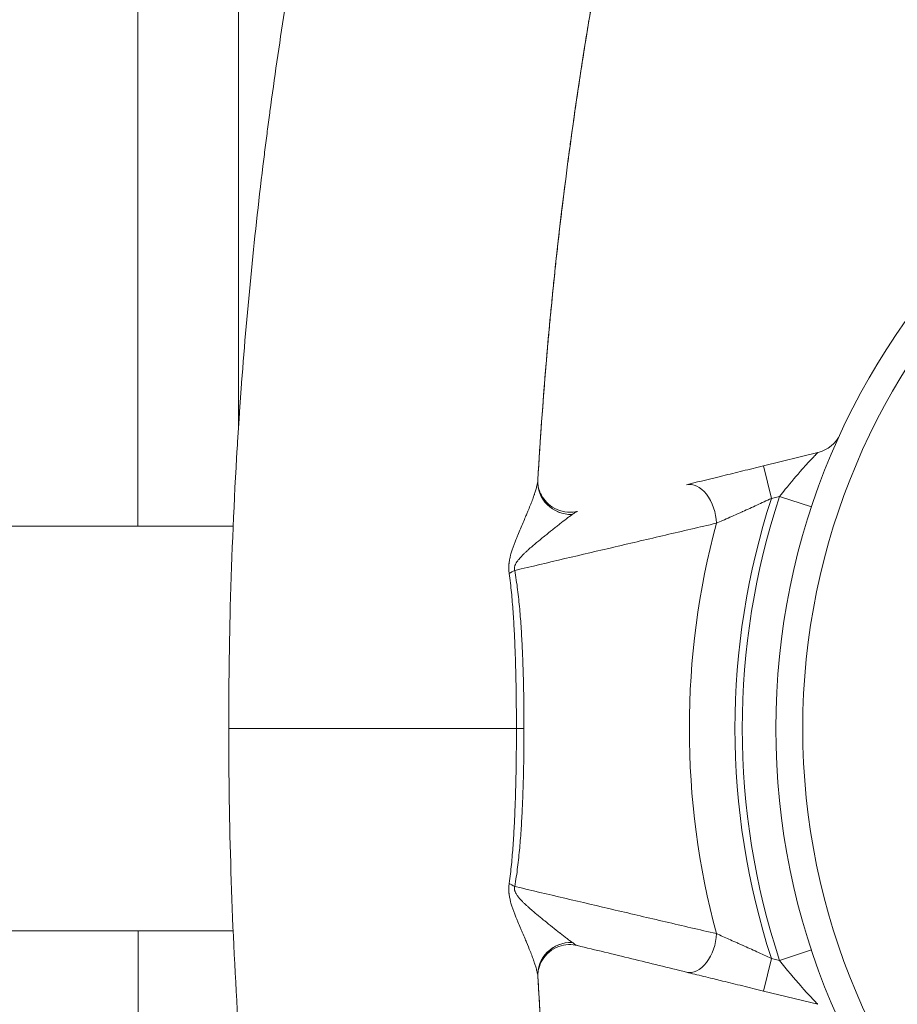
# Model space of a CAD drawing. Units: millimetres. Extents: x 48140 to 53242, y 2508 to 6564.
# Drawn here: x 50885 to 51016, y 4307 to 4454 of the extents above; entities that cross this region are included whole.
import ezdxf

# ---------------------------------------------------------------- set-up
doc = ezdxf.new("R2010")
doc.units = ezdxf.units.MM
doc.styles.get("Standard").update_dxf_attribs({"font": 'arial.ttf'})
doc.dimstyles.new('ISO-25', dxfattribs={"dimtxt": 2.5, "dimasz": 2.5, "dimexe": 1.25, "dimexo": 0.625, "dimtad": 1, "dimtxsty": 'Standard', "dimcen": 2.5, "dimadec": 0, "dimazin": 0, "dimtfac": 1, "dimtmove": 0, "dimatfit": 3, "dimfxl": 1, "dimarcsym": 0})

# ---------------------------------------------------------------- blocks, each defined once
blk = doc.blocks.new('*D5')
at = {"color": 0, "lineweight": -2, "transparency": 16777216}
for p, q in [((48617.2, 6357.72), (48617.2, 6428.97)), ((53242.4, 6357.72), (53242.4, 6428.97)), ((48697.2, 6427.72), (53162.4, 6427.72))]:
    blk.add_line(p, q, dxfattribs=at)
at = {"color": 0, "transparency": 16777216}
for points in [[(48697.2, 6441.05), (48697.2, 6414.39), (48617.2, 6427.72)], [(53162.4, 6441.05), (53162.4, 6414.39), (53242.4, 6427.72)]]:
    blk.add_solid(points, dxfattribs=at)
at = {"layer": 'Defpoints', "color": 0, "transparency": 16777216}
for p in [(53242.4, 6427.72), (48617.2, 4352.04), (53242.4, 4348.15)]:
    blk.add_point(p, dxfattribs=at)
at = {"color": 0, "transparency": 16777216, "insert": (50929.8, 6498.78), "char_height": 100, "attachment_point": 5}
blk.add_mtext('465', dxfattribs=at)
blk = doc.blocks.new('*D6')
at = {"color": 0, "lineweight": -2, "transparency": 16777216}
for p, q in [((48347.05, 6188.22), (48275.8, 6188.22)), ((48277.05, 6108.22), (48277.05, 2588.06)), ((48347.05, 2508.06), (48275.8, 2508.06))]:
    blk.add_line(p, q, dxfattribs=at)
at = {"color": 0, "transparency": 16777216}
for points in [[(48263.72, 6108.22), (48290.39, 6108.22), (48277.05, 6188.22)], [(48263.72, 2588.06), (48290.39, 2588.06), (48277.05, 2508.06)]]:
    blk.add_solid(points, dxfattribs=at)
at = {"layer": 'Defpoints', "color": 0, "transparency": 16777216}
for p in [(51510.06, 6188.22), (48277.05, 2508.06), (51516.71, 2508.06)]:
    blk.add_point(p, dxfattribs=at)
at = {"color": 0, "transparency": 16777216, "insert": (48205.96, 4348.14), "char_height": 100, "attachment_point": 5, "rotation": 90}
blk.add_mtext('370', dxfattribs=at)

msp = doc.modelspace()

# ---------------------------------------------------------------- linework, layer by layer
at = {"color": 7, "linetype": 'Continuous', "lineweight": 0}
for p, q in [((50902.357, 4528.021), (50902.439, 4378.281)), ((50917.431, 4393.204), (50917.357, 4528.03)), ((50995.611, 4387.261), (51003.71, 4389.243)), ((50995.611, 4387.261), (50996.8, 4382.404)), ((50962.014, 4385.138), (50962.015, 4385.149)), ((50998.031, 4382.705), (50996.8, 4382.404)), ((51002.777, 4381.134), (50998.031, 4382.705)), ((50967.13, 4380.018), (50967.12, 4380.01)), ((50916.619, 4378.281), (50820.112, 4378.281)), ((50964.866, 4378.281), (50964.866, 4378.281)), ((50986.75, 4378.281), (50986.749, 4378.281)), ((50958.798, 4352.131), (50958.798, 4352.131)), ((50959.946, 4348.131), (50958.817, 4348.131)), ((50958.797, 4344.131), (50958.797, 4344.131)), ((50916.619, 4317.981), (50820.112, 4317.981)), ((50902.473, 4317.981), (50902.555, 4168.022)), ((50964.866, 4317.981), (50964.865, 4317.981)), ((50986.75, 4317.981), (50986.749, 4317.981)), ((50967.119, 4316.253), (50967.13, 4316.245)), ((50998.031, 4313.557), (51002.777, 4315.129)), ((50996.8, 4313.859), (50995.611, 4309.002)), ((50996.8, 4313.859), (50998.031, 4313.557)), ((50962.015, 4311.114), (50962.014, 4311.125)), ((51003.71, 4307.02), (50995.611, 4309.002))]:
    msp.add_line(p, q, dxfattribs=at)
msp.add_circle((51102.456, 4348.131), 100.979, dxfattribs=at)
for centre, radius, start, end in [((51102.456, 4348.131), 105, 90, 270), ((51002.521, 4394.1), 5, 283.75343, 335.29828), ((51102.456, 4348.131), 111.076, 162.02802, 197.97198), ((51102.456, 4348.131), 110, 161.68087, 198.31913), ((51102.456, 4348.131), 117.877, 164.96235, 195.03765)]:
    msp.add_arc(centre, radius, start, end, dxfattribs=at)
at = {"color": 7, "linetype": 'Continuous', "lineweight": 0, "extrusion": (0, 0, -1)}
for centre, major_axis, ratio, start_param, end_param in [((51448.2, 4348.137), (-0.026, 561.696), 0.8674512, -1.5048326, -1.4737289), ((50967.007, 4384.863), (-4.992, 0.286), 0.9691575, -1.6509217, 0.0000064), ((50967.006, 4384.853), (-4.99, 0.313), 0.9685975, -1.6542387, -0.0057168), ((50967.006, 4311.411), (-4.99, -0.316), 0.9685325, 0.006371, 1.6546148), ((50967.007, 4311.4), (-4.992, -0.286), 0.9691575, -0.0000064, 1.6509217)]:
    msp.add_ellipse(centre, major_axis=major_axis, ratio=ratio, start_param=start_param, end_param=end_param, dxfattribs=at)
at = {"color": 7, "linetype": 'Continuous', "lineweight": 0}
for centre, major_axis, ratio, start_param, end_param in [((50985.332, 4379.597), (-1.189, 4.857), 0.6308064, -1.9044934, 0), ((50961.928, 4371.128), (-4.915, -0.916), 0.3003868, -0.876705, -0.6077365), ((50961.928, 4325.135), (4.915, -0.916), 0.3003868, -2.5338562, -2.2648877), ((50985.332, 4316.666), (-1.189, -4.857), 0.6308064, 0, 1.9044934)]:
    msp.add_ellipse(centre, major_axis=major_axis, ratio=ratio, start_param=start_param, end_param=end_param, dxfattribs=at)
for points, knots in [([(50983.882, 4518.408), (50983.009, 4515.233), (50982.159, 4512.051), (50979.498, 4501.772), (50977.78, 4494.642), (50974.648, 4480.55), (50973.223, 4473.587), (50970.62, 4459.679), (50969.439, 4452.732), (50967.302, 4438.78), (50966.348, 4431.772), (50964.67, 4417.723), (50963.947, 4410.68), (50962.81, 4397.475), (50962.368, 4391.315), (50962.015, 4385.149)], [0, 0, 0, 0, 10.0003227, 10.0003227, 32.2125218, 32.2125218, 53.6814715, 53.6814715, 74.9217598, 74.9217598, 96.2014394, 96.2014394, 117.4766843, 117.4766843, 136.0161101, 136.0161101, 136.0161101, 136.0161101]), ([(50983.895, 4518.497), (50983.831, 4518.265), (50983.768, 4518.034), (50983.705, 4517.803), (50983.636, 4517.55), (50983.567, 4517.298), (50983.498, 4517.045), (50983.423, 4516.772), (50983.349, 4516.498), (50983.275, 4516.225), (50983.195, 4515.93), (50983.115, 4515.636), (50983.036, 4515.341), (50982.951, 4515.025), (50982.866, 4514.71), (50982.781, 4514.394), (50982.691, 4514.057), (50982.601, 4513.721), (50982.512, 4513.384), (50982.416, 4513.027), (50982.321, 4512.669), (50982.227, 4512.311), (50982.127, 4511.933), (50982.027, 4511.555), (50981.928, 4511.176), (50981.823, 4510.777), (50981.718, 4510.377), (50981.614, 4509.978), (50981.309, 4508.808), (50981.008, 4507.638), (50980.709, 4506.466), (50980.412, 4505.298), (50980.118, 4504.129), (50979.827, 4502.959), (50979.537, 4501.792), (50979.25, 4500.624), (50978.966, 4499.455), (50978.683, 4498.289), (50978.404, 4497.122), (50978.127, 4495.954), (50977.543, 4493.486), (50976.974, 4491.013), (50976.419, 4488.536), (50975.866, 4486.067), (50975.328, 4483.593), (50974.804, 4481.115), (50974.478, 4479.571), (50974.157, 4478.025), (50973.842, 4476.477), (50973.652, 4475.545), (50973.464, 4474.611), (50973.279, 4473.678), (50972.785, 4471.195), (50972.306, 4468.708), (50971.842, 4466.218), (50971.647, 4465.175), (50971.455, 4464.132), (50971.266, 4463.088), (50971.064, 4461.975), (50970.866, 4460.861), (50970.67, 4459.747), (50970.462, 4458.564), (50970.257, 4457.38), (50970.055, 4456.195), (50969.842, 4454.941), (50969.633, 4453.687), (50969.427, 4452.431), (50969.21, 4451.107), (50968.997, 4449.782), (50968.788, 4448.455), (50968.569, 4447.06), (50968.354, 4445.664), (50968.143, 4444.266), (50967.922, 4442.8), (50967.706, 4441.332), (50967.496, 4439.864), (50967.275, 4438.326), (50967.06, 4436.787), (50966.85, 4435.247), (50966.799, 4434.87), (50966.748, 4434.493), (50966.697, 4434.116), (50966.531, 4432.883), (50966.369, 4431.649), (50966.211, 4430.415), (50966.147, 4429.914), (50966.083, 4429.413), (50966.02, 4428.912), (50965.957, 4428.413), (50965.894, 4427.913), (50965.833, 4427.414), (50965.771, 4426.915), (50965.71, 4426.417), (50965.65, 4425.919), (50965.589, 4425.422), (50965.53, 4424.925), (50965.471, 4424.428), (50965.412, 4423.933), (50965.353, 4423.437), (50965.296, 4422.941), (50965.238, 4422.447), (50965.181, 4421.953), (50965.124, 4421.458), (50965.012, 4420.474), (50964.902, 4419.49), (50964.794, 4418.505), (50964.74, 4418.015), (50964.687, 4417.524), (50964.635, 4417.034), (50964.582, 4416.545), (50964.531, 4416.056), (50964.479, 4415.567), (50964.428, 4415.08), (50964.378, 4414.592), (50964.328, 4414.104), (50964.278, 4413.618), (50964.228, 4413.132), (50964.18, 4412.646), (50964.131, 4412.161), (50964.083, 4411.676), (50964.035, 4411.191), (50963.988, 4410.708), (50963.941, 4410.224), (50963.895, 4409.741), (50963.849, 4409.259), (50963.803, 4408.777), (50963.758, 4408.295), (50963.713, 4407.814), (50963.669, 4407.333), (50963.625, 4406.852), (50963.581, 4406.373), (50963.538, 4405.894), (50963.496, 4405.414), (50963.453, 4404.936), (50963.411, 4404.458), (50963.37, 4403.98), (50963.329, 4403.504), (50963.288, 4403.027), (50963.248, 4402.551)], [0, 0, 0, 0, 0.00613651, 0.00613651, 0.00613651, 0.01283077, 0.01283077, 0.01283077, 0.02008123, 0.02008123, 0.02008123, 0.02788623, 0.02788623, 0.02788623, 0.0362441, 0.0362441, 0.0362441, 0.04515307, 0.04515307, 0.04515307, 0.05461139, 0.05461139, 0.05461139, 0.06461725, 0.06461725, 0.06461725, 0.07516887, 0.07516887, 0.07516887, 0.10606364, 0.10606364, 0.10606364, 0.13685802, 0.13685802, 0.13685802, 0.16756416, 0.16756416, 0.16756416, 0.19819428, 0.19819428, 0.19819428, 0.26291696, 0.26291696, 0.26291696, 0.32744175, 0.32744175, 0.32744175, 0.36765611, 0.36765611, 0.36765611, 0.39188832, 0.39188832, 0.39188832, 0.45632878, 0.45632878, 0.45632878, 0.48331205, 0.48331205, 0.48331205, 0.51207466, 0.51207466, 0.51207466, 0.5426166, 0.5426166, 0.5426166, 0.57493785, 0.57493785, 0.57493785, 0.6090384, 0.6090384, 0.6090384, 0.64491823, 0.64491823, 0.64491823, 0.68257734, 0.68257734, 0.68257734, 0.7220157, 0.7220157, 0.7220157, 0.73166672, 0.73166672, 0.73166672, 0.7632333, 0.7632333, 0.7632333, 0.77604066, 0.77604066, 0.77604066, 0.78880958, 0.78880958, 0.78880958, 0.80154006, 0.80154006, 0.80154006, 0.81423209, 0.81423209, 0.81423209, 0.82688568, 0.82688568, 0.82688568, 0.83950083, 0.83950083, 0.83950083, 0.86461582, 0.86461582, 0.86461582, 0.87711565, 0.87711565, 0.87711565, 0.88957704, 0.88957704, 0.88957704, 0.902, 0.902, 0.902, 0.91438452, 0.91438452, 0.91438452, 0.92673061, 0.92673061, 0.92673061, 0.93903826, 0.93903826, 0.93903826, 0.95130747, 0.95130747, 0.95130747, 0.96353825, 0.96353825, 0.96353825, 0.9757306, 0.9757306, 0.9757306, 0.98788452, 0.98788452, 0.98788452, 1, 1, 1, 1]), ([(50935.693, 4511.896), (50935.675, 4511.823), (50935.657, 4511.749), (50935.639, 4511.675), (50935.547, 4511.302), (50935.456, 4510.929), (50935.365, 4510.556), (50935.273, 4510.176), (50935.18, 4509.796), (50935.088, 4509.416), (50934.995, 4509.028), (50934.901, 4508.64), (50934.809, 4508.253), (50934.714, 4507.858), (50934.62, 4507.463), (50934.526, 4507.068), (50934.43, 4506.665), (50934.335, 4506.263), (50934.24, 4505.86), (50934.143, 4505.451), (50934.047, 4505.041), (50933.951, 4504.631), (50933.853, 4504.214), (50933.756, 4503.797), (50933.659, 4503.379), (50933.561, 4502.955), (50933.463, 4502.53), (50933.365, 4502.105), (50933.266, 4501.674), (50933.167, 4501.242), (50933.069, 4500.809), (50932.969, 4500.37), (50932.869, 4499.931), (50932.77, 4499.491), (50932.669, 4499.044), (50932.569, 4498.597), (50932.469, 4498.151), (50932.367, 4497.696), (50932.266, 4497.242), (50932.165, 4496.788), (50932.063, 4496.326), (50931.962, 4495.865), (50931.86, 4495.403), (50931.757, 4494.934), (50931.655, 4494.465), (50931.553, 4493.996), (50931.45, 4493.519), (50931.347, 4493.043), (50931.245, 4492.566), (50931.141, 4492.082), (50931.037, 4491.599), (50930.935, 4491.115), (50930.83, 4490.624), (50930.726, 4490.132), (50930.623, 4489.641), (50930.518, 4489.143), (50930.414, 4488.644), (50930.311, 4488.145), (50930.205, 4487.64), (50930.101, 4487.134), (50929.997, 4486.628), (50929.913, 4486.221), (50929.83, 4485.814), (50929.747, 4485.407), (50929.726, 4485.301), (50929.704, 4485.194), (50929.683, 4485.088), (50929.177, 4482.597), (50928.684, 4480.101), (50928.206, 4477.602), (50927.728, 4475.103), (50927.263, 4472.6), (50926.813, 4470.095), (50926.362, 4467.589), (50925.925, 4465.08), (50925.503, 4462.568), (50925.08, 4460.056), (50924.671, 4457.541), (50924.276, 4455.023), (50923.881, 4452.505), (50923.501, 4449.984), (50923.134, 4447.46), (50922.777, 4445.007), (50922.434, 4442.551), (50922.103, 4440.093), (50922.094, 4440.023), (50922.084, 4439.952), (50922.075, 4439.882), (50922.013, 4439.422), (50921.952, 4438.962), (50921.891, 4438.502), (50921.831, 4438.042), (50921.77, 4437.582), (50921.711, 4437.122), (50921.651, 4436.662), (50921.592, 4436.202), (50921.533, 4435.741), (50921.474, 4435.281), (50921.416, 4434.821), (50921.358, 4434.36), (50921.3, 4433.9), (50921.242, 4433.439), (50921.185, 4432.979), (50919.818, 4421.925), (50918.717, 4410.827), (50917.886, 4399.703), (50917.851, 4399.24), (50917.817, 4398.776), (50917.784, 4398.313), (50917.75, 4397.849), (50917.717, 4397.386), (50917.684, 4396.922), (50917.651, 4396.458), (50917.619, 4395.995), (50917.587, 4395.531), (50917.558, 4395.103), (50917.529, 4394.674), (50917.5, 4394.246), (50917.498, 4394.211), (50917.495, 4394.175), (50917.493, 4394.139), (50917.462, 4393.676), (50917.432, 4393.212), (50917.402, 4392.748), (50917.372, 4392.284), (50917.342, 4391.82), (50917.313, 4391.356), (50917.284, 4390.892), (50917.256, 4390.428), (50917.227, 4389.964), (50916.75, 4382.075), (50916.407, 4374.175), (50916.2, 4366.271), (50916.188, 4365.806), (50916.176, 4365.341), (50916.165, 4364.876), (50916.154, 4364.411), (50916.143, 4363.946), (50916.133, 4363.481), (50916.123, 4363.016), (50916.113, 4362.551), (50916.103, 4362.086), (50916.094, 4361.62), (50916.085, 4361.155), (50916.077, 4360.69), (50916.068, 4360.225), (50916.06, 4359.76), (50916.053, 4359.295), (50916.045, 4358.83), (50916.038, 4358.365), (50916.032, 4357.9), (50916.025, 4357.435), (50916.019, 4356.969), (50916.013, 4356.504), (50916.008, 4356.039), (50916.003, 4355.574), (50915.998, 4355.109), (50915.993, 4354.644), (50915.989, 4354.179), (50915.985, 4353.713), (50915.981, 4353.248), (50915.978, 4352.783), (50915.975, 4352.318), (50915.973, 4351.853), (50915.97, 4351.388), (50915.968, 4350.922), (50915.966, 4350.457), (50915.965, 4349.992), (50915.964, 4349.527), (50915.963, 4349.062), (50915.963, 4348.597), (50915.963, 4348.131)], [0.09971879, 0.09971879, 0.09971879, 0.09971879, 0.1009666, 0.1009666, 0.1009666, 0.10727414, 0.10727414, 0.10727414, 0.11370258, 0.11370258, 0.11370258, 0.12025195, 0.12025195, 0.12025195, 0.12692227, 0.12692227, 0.12692227, 0.13371353, 0.13371353, 0.13371353, 0.14062569, 0.14062569, 0.14062569, 0.14765869, 0.14765869, 0.14765869, 0.15481244, 0.15481244, 0.15481244, 0.16208682, 0.16208682, 0.16208682, 0.16948169, 0.16948169, 0.16948169, 0.17699685, 0.17699685, 0.17699685, 0.18463211, 0.18463211, 0.18463211, 0.1923872, 0.1923872, 0.1923872, 0.20026185, 0.20026185, 0.20026185, 0.20825573, 0.20825573, 0.20825573, 0.21636849, 0.21636849, 0.21636849, 0.22459972, 0.22459972, 0.22459972, 0.23294898, 0.23294898, 0.23294898, 0.24141579, 0.24141579, 0.24141579, 0.24822466, 0.24822466, 0.24822466, 0.2499996, 0.2499996, 0.2499996, 0.29166813, 0.29166813, 0.29166813, 0.33333576, 0.33333576, 0.33333576, 0.37500254, 0.37500254, 0.37500254, 0.4166685, 0.4166685, 0.4166685, 0.45833368, 0.45833368, 0.45833368, 0.49883637, 0.49883637, 0.49883637, 0.49999811, 0.49999811, 0.49999811, 0.50757441, 0.50757441, 0.50757441, 0.51515069, 0.51515069, 0.51515069, 0.52272694, 0.52272694, 0.52272694, 0.53030317, 0.53030317, 0.53030317, 0.53787938, 0.53787938, 0.53787938, 0.71970247, 0.71970247, 0.71970247, 0.72727821, 0.72727821, 0.72727821, 0.73485393, 0.73485393, 0.73485393, 0.74242964, 0.74242964, 0.74242964, 0.74942451, 0.74942451, 0.74942451, 0.75000533, 0.75000533, 0.75000533, 0.75758101, 0.75758101, 0.75758101, 0.76515668, 0.76515668, 0.76515668, 0.77273233, 0.77273233, 0.77273233, 0.90151726, 0.90151726, 0.90151726, 0.90909282, 0.90909282, 0.90909282, 0.91666838, 0.91666838, 0.91666838, 0.92424395, 0.92424395, 0.92424395, 0.93181952, 0.93181952, 0.93181952, 0.9393951, 0.9393951, 0.9393951, 0.94697068, 0.94697068, 0.94697068, 0.95454627, 0.95454627, 0.95454627, 0.96212187, 0.96212187, 0.96212187, 0.96969748, 0.96969748, 0.96969748, 0.97727309, 0.97727309, 0.97727309, 0.98484872, 0.98484872, 0.98484872, 0.99242435, 0.99242435, 0.99242435, 1, 1, 1, 1]), ([(51003.71, 4389.243), (51003.71, 4389.243), (51003.69, 4389.221), (51003.651, 4389.181), (51003.641, 4389.17), (51003.63, 4389.159), (51003.618, 4389.147), (51003.606, 4389.134), (51003.593, 4389.12), (51003.579, 4389.106), (51003.551, 4389.076), (51003.518, 4389.043), (51003.482, 4389.005), (51003.464, 4388.987), (51003.446, 4388.967), (51003.426, 4388.947), (51003.406, 4388.926), (51003.386, 4388.905), (51003.365, 4388.883), (51003.323, 4388.84), (51003.278, 4388.793), (51003.231, 4388.744), (51003.197, 4388.708), (51003.162, 4388.671), (51003.126, 4388.633), (51003.062, 4388.566), (51002.995, 4388.495), (51002.925, 4388.421), (51002.87, 4388.362), (51002.813, 4388.302), (51002.755, 4388.24), (51002.696, 4388.177), (51002.637, 4388.113), (51002.576, 4388.048), (51002.455, 4387.918), (51002.33, 4387.783), (51002.202, 4387.643), (51002.074, 4387.504), (51001.942, 4387.36), (51001.809, 4387.212), (51001.769, 4387.168), (51001.729, 4387.124), (51001.689, 4387.08), (51001.661, 4387.049), (51001.634, 4387.019), (51001.606, 4386.988), (51001.538, 4386.912), (51001.47, 4386.836), (51001.401, 4386.759), (51000.58, 4385.836), (50999.714, 4384.819), (50998.869, 4383.769), (50998.588, 4383.42), (50998.308, 4383.065), (50998.031, 4382.705)], [0, 0, 0, 0, 0.0625, 0.0625, 0.0625, 0.078125, 0.078125, 0.078125, 0.09375, 0.09375, 0.09375, 0.125, 0.125, 0.125, 0.140625, 0.140625, 0.140625, 0.15625, 0.15625, 0.15625, 0.1875, 0.1875, 0.1875, 0.2101754, 0.2101754, 0.2101754, 0.25, 0.25, 0.25, 0.28125, 0.28125, 0.28125, 0.3125, 0.3125, 0.3125, 0.375, 0.375, 0.375, 0.4375, 0.4375, 0.4375, 0.456025, 0.456025, 0.456025, 0.46875, 0.46875, 0.46875, 0.5, 0.5, 0.5, 0.875, 0.875, 0.875, 1, 1, 1, 1]), ([(50984.143, 4384.454), (50985.557, 4384.8), (50987.144, 4385.188), (50988.837, 4385.603), (50989.079, 4385.662), (50989.322, 4385.721), (50989.566, 4385.781), (50990.054, 4385.9), (50990.546, 4386.021), (50991.042, 4386.142), (50991.538, 4386.264), (50992.038, 4386.386), (50992.542, 4386.51), (50993.046, 4386.633), (50993.553, 4386.757), (50994.065, 4386.882), (50994.576, 4387.007), (50995.092, 4387.134), (50995.611, 4387.261)], [0, 0, 0, 0, 0.4375, 0.4375, 0.4375, 0.5, 0.5, 0.5, 0.625, 0.625, 0.625, 0.75, 0.75, 0.75, 0.875, 0.875, 0.875, 1, 1, 1, 1]), ([(50957.735, 4371.219), (50957.72, 4371.323), (50957.708, 4371.428), (50957.7, 4371.533), (50957.682, 4371.745), (50957.676, 4371.961), (50957.68, 4372.176), (50957.683, 4372.284), (50957.688, 4372.391), (50957.696, 4372.497), (50957.7, 4372.542), (50957.704, 4372.588), (50957.708, 4372.633), (50957.709, 4372.641), (50957.71, 4372.649), (50957.71, 4372.657), (50957.716, 4372.71), (50957.722, 4372.763), (50957.728, 4372.816), (50957.742, 4372.921), (50957.757, 4373.026), (50957.774, 4373.13), (50957.809, 4373.337), (50957.851, 4373.538), (50957.898, 4373.736), (50957.917, 4373.814), (50957.936, 4373.891), (50957.956, 4373.968), (50957.987, 4374.086), (50958.019, 4374.202), (50958.053, 4374.317), (50958.081, 4374.413), (50958.109, 4374.507), (50958.139, 4374.601), (50958.168, 4374.694), (50958.198, 4374.787), (50958.229, 4374.878), (50958.29, 4375.062), (50958.353, 4375.242), (50958.418, 4375.419), (50958.483, 4375.597), (50958.549, 4375.771), (50958.616, 4375.944), (50958.655, 4376.044), (50958.694, 4376.143), (50958.733, 4376.241), (50958.761, 4376.312), (50958.789, 4376.382), (50958.817, 4376.452), (50958.885, 4376.619), (50958.952, 4376.783), (50959.02, 4376.946), (50959.155, 4377.27), (50959.289, 4377.586), (50959.421, 4377.896), (50959.554, 4378.206), (50959.685, 4378.509), (50959.813, 4378.806), (50959.941, 4379.103), (50960.066, 4379.395), (50960.188, 4379.681), (50960.227, 4379.773), (50960.265, 4379.864), (50960.304, 4379.955), (50960.385, 4380.147), (50960.464, 4380.337), (50960.541, 4380.524), (50960.655, 4380.799), (50960.765, 4381.069), (50960.87, 4381.334), (50960.922, 4381.466), (50960.974, 4381.597), (50961.024, 4381.727), (50961.074, 4381.856), (50961.123, 4381.985), (50961.17, 4382.111), (50961.265, 4382.363), (50961.353, 4382.608), (50961.434, 4382.843), (50961.453, 4382.898), (50961.472, 4382.953), (50961.49, 4383.008), (50961.55, 4383.184), (50961.606, 4383.356), (50961.657, 4383.521), (50961.724, 4383.738), (50961.783, 4383.944), (50961.833, 4384.138), (50961.883, 4384.333), (50961.924, 4384.516), (50961.955, 4384.684), (50961.963, 4384.726), (50961.97, 4384.767), (50961.976, 4384.807), (50961.982, 4384.847), (50961.988, 4384.886), (50961.993, 4384.924), (50962.003, 4385.001), (50962.01, 4385.072), (50962.014, 4385.138)], [0, 0, 0, 0, 0.015625, 0.015625, 0.015625, 0.046875, 0.046875, 0.046875, 0.0625, 0.0625, 0.0625, 0.0691338, 0.0691338, 0.0691338, 0.0703125, 0.0703125, 0.0703125, 0.078125, 0.078125, 0.078125, 0.09375, 0.09375, 0.09375, 0.125, 0.125, 0.125, 0.1373409, 0.1373409, 0.1373409, 0.15625, 0.15625, 0.15625, 0.171875, 0.171875, 0.171875, 0.1875, 0.1875, 0.1875, 0.21875, 0.21875, 0.21875, 0.25, 0.25, 0.25, 0.2681754, 0.2681754, 0.2681754, 0.28125, 0.28125, 0.28125, 0.3125, 0.3125, 0.3125, 0.375, 0.375, 0.375, 0.4375, 0.4375, 0.4375, 0.5, 0.5, 0.5, 0.5200777, 0.5200777, 0.5200777, 0.5625, 0.5625, 0.5625, 0.625, 0.625, 0.625, 0.65625, 0.65625, 0.65625, 0.6875, 0.6875, 0.6875, 0.75, 0.75, 0.75, 0.7646889, 0.7646889, 0.7646889, 0.8125, 0.8125, 0.8125, 0.875, 0.875, 0.875, 0.9375, 0.9375, 0.9375, 0.953125, 0.953125, 0.953125, 0.96875, 0.96875, 0.96875, 1, 1, 1, 1]), ([(50962.015, 4385.149), (50962.007, 4385.002), (50962.005, 4384.797), (50962.053, 4384.332), (50962.098, 4384.074), (50962.258, 4383.51), (50962.382, 4383.197), (50962.742, 4382.519), (50963.004, 4382.155), (50963.66, 4381.471), (50964.077, 4381.155), (50964.994, 4380.667), (50965.509, 4380.494), (50966.548, 4380.326), (50967.086, 4380.33), (50967.699, 4380.433), (50967.811, 4380.456), (50967.92, 4380.483)], [0, 0, 0, 0, 1.05672, 1.05672, 2.0333722, 2.0333722, 3.145185, 3.145185, 4.5411215, 4.5411215, 6.12944, 6.12944, 7.7748143, 7.7748143, 9.4224337, 9.4224337, 9.7943416, 9.7943416, 9.7943416, 9.7943416]), ([(50996.8, 4382.404), (50996.075, 4382.068), (50995.357, 4381.738), (50994.647, 4381.414), (50993.936, 4381.089), (50993.233, 4380.77), (50992.538, 4380.457), (50992.513, 4380.446), (50992.488, 4380.434), (50992.462, 4380.423), (50992.314, 4380.356), (50992.166, 4380.29), (50992.019, 4380.224), (50991.933, 4380.185), (50991.846, 4380.147), (50991.76, 4380.108), (50990.986, 4379.761), (50990.239, 4379.43), (50989.533, 4379.118), (50989.219, 4378.98), (50988.913, 4378.845), (50988.616, 4378.715)], [0, 0, 0, 0, 0.25, 0.25, 0.25, 0.5, 0.5, 0.5, 0.509147, 0.509147, 0.509147, 0.5625, 0.5625, 0.5625, 0.59375, 0.59375, 0.59375, 0.875, 0.875, 0.875, 1, 1, 1, 1]), ([(50967.92, 4380.483), (50967.898, 4380.478), (50967.875, 4380.47), (50967.824, 4380.45), (50967.798, 4380.438), (50967.713, 4380.397), (50967.651, 4380.362), (50967.451, 4380.241), (50967.298, 4380.137), (50967.13, 4380.018)], [0, 0, 0, 0, 0.125, 0.125, 0.25, 0.25, 0.5, 0.5, 0.99999999, 0.99999999, 0.99999999, 0.99999999]), ([(50967.12, 4380.01), (50967.055, 4379.964), (50966.989, 4379.916), (50966.92, 4379.866), (50966.852, 4379.816), (50966.782, 4379.764), (50966.71, 4379.711), (50966.567, 4379.604), (50966.417, 4379.491), (50966.262, 4379.372), (50965.952, 4379.134), (50965.621, 4378.875), (50965.274, 4378.603), (50965.268, 4378.598), (50965.262, 4378.594), (50965.256, 4378.589), (50965.089, 4378.457), (50964.917, 4378.322), (50964.742, 4378.184), (50964.561, 4378.04), (50964.376, 4377.894), (50964.188, 4377.744), (50963.813, 4377.445), (50963.427, 4377.135), (50963.033, 4376.815), (50962.976, 4376.769), (50962.92, 4376.724), (50962.863, 4376.677), (50962.523, 4376.401), (50962.175, 4376.117), (50961.822, 4375.823), (50961.411, 4375.48), (50960.995, 4375.123), (50960.576, 4374.743), (50960.471, 4374.648), (50960.366, 4374.551), (50960.261, 4374.453), (50960.254, 4374.447), (50960.248, 4374.441), (50960.241, 4374.435), (50960.142, 4374.343), (50960.044, 4374.249), (50959.945, 4374.153), (50959.683, 4373.898), (50959.421, 4373.63), (50959.175, 4373.328), (50959.126, 4373.267), (50959.077, 4373.205), (50959.03, 4373.142), (50959.025, 4373.136), (50959.02, 4373.13), (50959.016, 4373.123), (50958.973, 4373.066), (50958.931, 4373.007), (50958.89, 4372.946), (50958.822, 4372.845), (50958.758, 4372.738), (50958.699, 4372.621), (50958.68, 4372.582), (50958.661, 4372.541), (50958.644, 4372.5), (50958.629, 4372.466), (50958.616, 4372.431), (50958.603, 4372.395), (50958.6, 4372.387), (50958.598, 4372.38), (50958.595, 4372.372), (50958.581, 4372.329), (50958.568, 4372.283), (50958.557, 4372.237), (50958.546, 4372.191), (50958.538, 4372.144), (50958.533, 4372.096), (50958.53, 4372.072), (50958.528, 4372.048), (50958.527, 4372.024), (50958.526, 4372), (50958.526, 4371.976), (50958.526, 4371.952), (50958.527, 4371.904), (50958.532, 4371.857), (50958.54, 4371.81), (50958.547, 4371.764), (50958.558, 4371.72), (50958.572, 4371.677)], [0, 0, 0, 0, 0.03125, 0.03125, 0.03125, 0.0625, 0.0625, 0.0625, 0.125, 0.125, 0.125, 0.25, 0.25, 0.25, 0.2520757, 0.2520757, 0.2520757, 0.3125, 0.3125, 0.3125, 0.375, 0.375, 0.375, 0.5, 0.5, 0.5, 0.5178515, 0.5178515, 0.5178515, 0.625, 0.625, 0.625, 0.75, 0.75, 0.75, 0.78125, 0.78125, 0.78125, 0.7832338, 0.7832338, 0.7832338, 0.8125, 0.8125, 0.8125, 0.890625, 0.890625, 0.890625, 0.90625, 0.90625, 0.90625, 0.907788, 0.907788, 0.907788, 0.921875, 0.921875, 0.921875, 0.9453125, 0.9453125, 0.9453125, 0.953125, 0.953125, 0.953125, 0.959607, 0.959607, 0.959607, 0.9609375, 0.9609375, 0.9609375, 0.96875, 0.96875, 0.96875, 0.9765625, 0.9765625, 0.9765625, 0.9804688, 0.9804688, 0.9804688, 0.984375, 0.984375, 0.984375, 0.9921875, 0.9921875, 0.9921875, 1, 1, 1, 1]), ([(50988.616, 4378.715), (50986.085, 4378.127), (50983.562, 4377.54), (50978.531, 4376.366), (50976.023, 4375.78), (50968.516, 4374.02), (50963.535, 4372.848), (50958.572, 4371.677)], [0, 0, 0, 0, 0.25, 0.25, 0.5, 0.5, 1, 1, 1, 1]), ([(50958.572, 4371.677), (50958.657, 4371.203), (50958.733, 4370.728), (50958.875, 4369.774), (50958.94, 4369.295), (50959.119, 4367.855), (50959.22, 4366.889), (50959.394, 4364.95), (50959.467, 4363.976), (50959.594, 4362.022), (50959.648, 4361.041), (50959.74, 4359.073), (50959.778, 4358.086), (50959.841, 4356.106), (50959.867, 4355.113), (50959.897, 4353.62), (50959.906, 4353.122), (50959.92, 4352.124), (50959.927, 4351.625), (50959.941, 4350.128), (50959.946, 4349.13), (50959.946, 4348.131)], [0, 0, 0, 0, 0.0625, 0.0625, 0.125, 0.125, 0.25, 0.25, 0.375, 0.375, 0.5, 0.5, 0.625, 0.625, 0.75, 0.75, 0.8125, 0.8125, 0.875, 0.875, 1, 1, 1, 1]), ([(50958.817, 4348.131), (50958.817, 4351.056), (50958.788, 4353.969), (50958.714, 4356.868), (50958.689, 4357.835), (50958.659, 4358.799), (50958.623, 4359.763), (50958.623, 4359.783), (50958.622, 4359.803), (50958.621, 4359.823), (50958.586, 4360.766), (50958.546, 4361.708), (50958.497, 4362.647), (50958.447, 4363.607), (50958.39, 4364.565), (50958.321, 4365.52), (50958.32, 4365.537), (50958.319, 4365.554), (50958.318, 4365.571), (50958.25, 4366.509), (50958.173, 4367.446), (50958.079, 4368.379), (50958.032, 4368.854), (50957.98, 4369.329), (50957.923, 4369.802), (50957.866, 4370.275), (50957.804, 4370.748), (50957.735, 4371.219)], [0, 0, 0, 0, 0.375, 0.375, 0.375, 0.5, 0.5, 0.5, 0.5026215, 0.5026215, 0.5026215, 0.625, 0.625, 0.625, 0.75, 0.75, 0.75, 0.7522149, 0.7522149, 0.7522149, 0.875, 0.875, 0.875, 0.9375, 0.9375, 0.9375, 1, 1, 1, 1]), ([(50915.963, 4348.131), (50915.963, 4348.131), (50916.867, 4348.131), (50922.898, 4348.131), (50935.075, 4348.131), (50948.325, 4348.131), (50955.849, 4348.131), (50958.398, 4348.131), (50958.817, 4348.131)], [0.06989377, 0.06989377, 0.06989377, 0.06989377, 0.11534832, 0.20625741, 0.2971665, 0.38807559, 0.47898468, 0.5, 0.5, 0.5, 0.5]), ([(50940.276, 4166.768), (50939.4, 4169.946), (50938.549, 4173.133), (50935.969, 4183.09), (50934.324, 4189.889), (50931.193, 4203.756), (50929.714, 4210.829), (50926.968, 4225.09), (50925.702, 4232.283), (50923.403, 4246.701), (50922.369, 4253.93), (50920.53, 4268.422), (50919.726, 4275.688), (50918.348, 4290.247), (50917.774, 4297.543), (50916.859, 4312.151), (50916.518, 4319.465), (50916.073, 4333.896), (50915.963, 4341.014), (50915.963, 4348.131)], [0, 0, 0, 0, 10.0004064, 10.0004064, 31.1642841, 31.1642841, 52.9769202, 52.9769202, 74.9824647, 74.9824647, 96.9514823, 96.9514823, 118.9172994, 118.9172994, 140.8867347, 140.8867347, 162.8539587, 162.8539587, 184.2058511, 184.2058511, 184.2058511, 184.2058511]), ([(50957.735, 4325.044), (50957.804, 4325.514), (50957.866, 4325.985), (50957.922, 4326.457), (50957.979, 4326.929), (50958.031, 4327.402), (50958.079, 4327.876), (50958.172, 4328.806), (50958.249, 4329.739), (50958.316, 4330.675), (50958.318, 4330.694), (50958.319, 4330.713), (50958.32, 4330.732), (50958.389, 4331.686), (50958.447, 4332.644), (50958.496, 4333.603), (50958.545, 4334.541), (50958.586, 4335.48), (50958.621, 4336.421), (50958.621, 4336.444), (50958.622, 4336.466), (50958.623, 4336.488), (50958.659, 4337.452), (50958.689, 4338.418), (50958.713, 4339.386), (50958.763, 4341.321), (50958.793, 4343.264), (50958.807, 4345.211), (50958.814, 4346.184), (50958.817, 4347.158), (50958.817, 4348.131)], [0, 0, 0, 0, 0.0625, 0.0625, 0.0625, 0.125, 0.125, 0.125, 0.2475265, 0.2475265, 0.2475265, 0.25, 0.25, 0.25, 0.375, 0.375, 0.375, 0.4971005, 0.4971005, 0.4971005, 0.5, 0.5, 0.5, 0.625, 0.625, 0.625, 0.875, 0.875, 0.875, 1, 1, 1, 1]), ([(50959.946, 4348.131), (50959.946, 4347.132), (50959.941, 4346.134), (50959.927, 4344.636), (50959.92, 4344.137), (50959.906, 4343.14), (50959.897, 4342.642), (50959.867, 4341.15), (50959.841, 4340.157), (50959.778, 4338.178), (50959.74, 4337.192), (50959.648, 4335.224), (50959.595, 4334.244), (50959.467, 4332.289), (50959.394, 4331.315), (50959.22, 4329.376), (50959.12, 4328.41), (50958.94, 4326.969), (50958.875, 4326.49), (50958.734, 4325.536), (50958.657, 4325.06), (50958.572, 4324.586)], [0, 0, 0, 0, 0.125, 0.125, 0.1875, 0.1875, 0.25, 0.25, 0.375, 0.375, 0.5, 0.5, 0.625, 0.625, 0.75, 0.75, 0.875, 0.875, 0.9375, 0.9375, 1, 1, 1, 1]), ([(50962.014, 4311.125), (50962.006, 4311.258), (50961.985, 4311.411), (50961.954, 4311.579), (50961.923, 4311.747), (50961.882, 4311.93), (50961.831, 4312.126), (50961.806, 4312.225), (50961.778, 4312.326), (50961.749, 4312.431), (50961.719, 4312.535), (50961.687, 4312.642), (50961.653, 4312.751), (50961.602, 4312.918), (50961.546, 4313.091), (50961.486, 4313.268), (50961.468, 4313.322), (50961.449, 4313.376), (50961.43, 4313.431), (50961.349, 4313.666), (50961.262, 4313.908), (50961.169, 4314.157), (50961.075, 4314.406), (50960.976, 4314.662), (50960.872, 4314.924), (50960.698, 4315.364), (50960.508, 4315.822), (50960.308, 4316.298), (50960.27, 4316.389), (50960.231, 4316.48), (50960.192, 4316.572), (50960.07, 4316.859), (50959.943, 4317.153), (50959.814, 4317.453), (50959.749, 4317.603), (50959.684, 4317.755), (50959.618, 4317.908), (50959.552, 4318.061), (50959.485, 4318.216), (50959.419, 4318.372), (50959.285, 4318.684), (50959.151, 4319.001), (50959.016, 4319.326), (50958.949, 4319.488), (50958.881, 4319.652), (50958.814, 4319.818), (50958.786, 4319.888), (50958.758, 4319.958), (50958.73, 4320.028), (50958.691, 4320.126), (50958.653, 4320.224), (50958.614, 4320.323), (50958.548, 4320.494), (50958.483, 4320.667), (50958.418, 4320.843), (50958.354, 4321.019), (50958.291, 4321.199), (50958.23, 4321.382), (50958.169, 4321.565), (50958.109, 4321.753), (50958.053, 4321.943), (50958.02, 4322.059), (50957.987, 4322.175), (50957.957, 4322.293), (50957.936, 4322.37), (50957.917, 4322.447), (50957.898, 4322.526), (50957.851, 4322.724), (50957.809, 4322.926), (50957.774, 4323.134), (50957.757, 4323.238), (50957.741, 4323.343), (50957.728, 4323.448), (50957.722, 4323.501), (50957.716, 4323.554), (50957.71, 4323.607), (50957.709, 4323.615), (50957.709, 4323.624), (50957.708, 4323.632), (50957.703, 4323.677), (50957.7, 4323.722), (50957.696, 4323.767), (50957.688, 4323.873), (50957.683, 4323.981), (50957.681, 4324.089), (50957.676, 4324.305), (50957.682, 4324.519), (50957.7, 4324.73), (50957.708, 4324.835), (50957.72, 4324.94), (50957.735, 4325.044)], [0, 0, 0, 0, 0.0625, 0.0625, 0.0625, 0.125, 0.125, 0.125, 0.15625, 0.15625, 0.15625, 0.1875, 0.1875, 0.1875, 0.2353954, 0.2353954, 0.2353954, 0.25, 0.25, 0.25, 0.3125, 0.3125, 0.3125, 0.375, 0.375, 0.375, 0.4799483, 0.4799483, 0.4799483, 0.5, 0.5, 0.5, 0.5625, 0.5625, 0.5625, 0.59375, 0.59375, 0.59375, 0.625, 0.625, 0.625, 0.6875, 0.6875, 0.6875, 0.71875, 0.71875, 0.71875, 0.7318569, 0.7318569, 0.7318569, 0.75, 0.75, 0.75, 0.78125, 0.78125, 0.78125, 0.8125, 0.8125, 0.8125, 0.84375, 0.84375, 0.84375, 0.8626593, 0.8626593, 0.8626593, 0.875, 0.875, 0.875, 0.90625, 0.90625, 0.90625, 0.921875, 0.921875, 0.921875, 0.9296875, 0.9296875, 0.9296875, 0.9309144, 0.9309144, 0.9309144, 0.9375, 0.9375, 0.9375, 0.953125, 0.953125, 0.953125, 0.984375, 0.984375, 0.984375, 1, 1, 1, 1]), ([(50958.572, 4324.586), (50958.558, 4324.543), (50958.548, 4324.499), (50958.54, 4324.454), (50958.536, 4324.431), (50958.533, 4324.407), (50958.53, 4324.384), (50958.528, 4324.36), (50958.527, 4324.336), (50958.526, 4324.312), (50958.526, 4324.288), (50958.526, 4324.264), (50958.527, 4324.241), (50958.528, 4324.217), (50958.53, 4324.193), (50958.532, 4324.169), (50958.538, 4324.121), (50958.546, 4324.074), (50958.556, 4324.028), (50958.567, 4323.982), (50958.58, 4323.937), (50958.594, 4323.893), (50958.597, 4323.885), (50958.6, 4323.877), (50958.603, 4323.869), (50958.615, 4323.834), (50958.628, 4323.799), (50958.643, 4323.766), (50958.66, 4323.724), (50958.678, 4323.684), (50958.698, 4323.645), (50958.717, 4323.606), (50958.738, 4323.567), (50958.759, 4323.53), (50958.8, 4323.456), (50958.844, 4323.386), (50958.89, 4323.318), (50958.931, 4323.256), (50958.973, 4323.196), (50959.016, 4323.138), (50959.021, 4323.133), (50959.025, 4323.127), (50959.03, 4323.121), (50959.125, 4322.994), (50959.224, 4322.873), (50959.325, 4322.757), (50959.426, 4322.641), (50959.529, 4322.53), (50959.632, 4322.423), (50959.736, 4322.315), (50959.84, 4322.211), (50959.945, 4322.11), (50960.042, 4322.016), (50960.139, 4321.923), (50960.236, 4321.832), (50960.349, 4321.727), (50960.461, 4321.624), (50960.573, 4321.522), (50960.782, 4321.333), (50960.991, 4321.148), (50961.2, 4320.969), (50961.408, 4320.789), (50961.615, 4320.613), (50961.822, 4320.441), (50962.177, 4320.144), (50962.528, 4319.858), (50962.871, 4319.579), (50962.925, 4319.535), (50962.98, 4319.49), (50963.034, 4319.446), (50963.429, 4319.126), (50963.815, 4318.816), (50964.188, 4318.519), (50964.553, 4318.228), (50964.906, 4317.949), (50965.246, 4317.682), (50965.254, 4317.675), (50965.262, 4317.669), (50965.269, 4317.663), (50965.443, 4317.527), (50965.613, 4317.394), (50965.778, 4317.265), (50965.861, 4317.201), (50965.943, 4317.138), (50966.023, 4317.075), (50966.103, 4317.013), (50966.183, 4316.952), (50966.26, 4316.893), (50966.416, 4316.774), (50966.566, 4316.66), (50966.709, 4316.553), (50966.853, 4316.446), (50966.99, 4316.345), (50967.119, 4316.253)], [0, 0, 0, 0, 0.0078125, 0.0078125, 0.0078125, 0.0117188, 0.0117188, 0.0117188, 0.015625, 0.015625, 0.015625, 0.0195313, 0.0195313, 0.0195313, 0.0234375, 0.0234375, 0.0234375, 0.03125, 0.03125, 0.03125, 0.0390625, 0.0390625, 0.0390625, 0.0404889, 0.0404889, 0.0404889, 0.046875, 0.046875, 0.046875, 0.0546875, 0.0546875, 0.0546875, 0.0625, 0.0625, 0.0625, 0.078125, 0.078125, 0.078125, 0.0923071, 0.0923071, 0.0923071, 0.09375, 0.09375, 0.09375, 0.125, 0.125, 0.125, 0.15625, 0.15625, 0.15625, 0.1875, 0.1875, 0.1875, 0.2164877, 0.2164877, 0.2164877, 0.25, 0.25, 0.25, 0.3125, 0.3125, 0.3125, 0.375, 0.375, 0.375, 0.4827668, 0.4827668, 0.4827668, 0.5, 0.5, 0.5, 0.625, 0.625, 0.625, 0.7471842, 0.7471842, 0.7471842, 0.75, 0.75, 0.75, 0.8125, 0.8125, 0.8125, 0.84375, 0.84375, 0.84375, 0.875, 0.875, 0.875, 0.9375, 0.9375, 0.9375, 1, 1, 1, 1]), ([(50958.572, 4324.586), (50963.535, 4323.414), (50968.516, 4322.242), (50976.023, 4320.483), (50978.531, 4319.896), (50983.562, 4318.723), (50986.085, 4318.135), (50988.616, 4317.548)], [0, 0, 0, 0, 0.5, 0.5, 0.75, 0.75, 1, 1, 1, 1]), ([(50988.616, 4317.548), (50988.913, 4317.418), (50989.218, 4317.284), (50989.53, 4317.146), (50989.842, 4317.008), (50990.162, 4316.867), (50990.488, 4316.722), (50990.814, 4316.577), (50991.147, 4316.429), (50991.486, 4316.277), (50991.656, 4316.201), (50991.827, 4316.125), (50992, 4316.047), (50992.146, 4315.982), (50992.294, 4315.915), (50992.442, 4315.849), (50992.468, 4315.837), (50992.495, 4315.825), (50992.522, 4315.813), (50993.22, 4315.499), (50993.926, 4315.178), (50994.64, 4314.852), (50994.996, 4314.689), (50995.355, 4314.525), (50995.715, 4314.359), (50996.075, 4314.194), (50996.438, 4314.026), (50996.8, 4313.859)], [0, 0, 0, 0, 0.125, 0.125, 0.125, 0.25, 0.25, 0.25, 0.375, 0.375, 0.375, 0.4375, 0.4375, 0.4375, 0.490442, 0.490442, 0.490442, 0.5, 0.5, 0.5, 0.75, 0.75, 0.75, 0.875, 0.875, 0.875, 1, 1, 1, 1]), ([(50967.92, 4315.78), (50967.491, 4315.885), (50967.024, 4315.932), (50966.075, 4315.885), (50965.583, 4315.785), (50964.627, 4315.431), (50964.156, 4315.162), (50963.339, 4314.497), (50962.983, 4314.093), (50962.445, 4313.235), (50962.252, 4312.768), (50962.096, 4312.155), (50962.063, 4311.978), (50962.005, 4311.527), (50962.005, 4311.282), (50962.015, 4311.114)], [0, 0, 0, 0, 1.461566, 1.461566, 2.9921653, 2.9921653, 4.6345415, 4.6345415, 6.2840154, 6.2840154, 7.8972666, 7.8972666, 8.5808423, 8.5808423, 9.7881765, 9.7881765, 9.7881765, 9.7881765]), ([(50967.13, 4316.245), (50967.298, 4316.126), (50967.451, 4316.022), (50967.651, 4315.9), (50967.713, 4315.866), (50967.826, 4315.811), (50967.876, 4315.79), (50967.92, 4315.78)], [0.00000001, 0.00000001, 0.00000001, 0.00000001, 0.5, 0.5, 0.75, 0.75, 1, 1, 1, 1]), ([(50984.143, 4311.809), (50981.422, 4312.475), (50978.71, 4313.139), (50973.303, 4314.462), (50970.608, 4315.122), (50967.92, 4315.78)], [0, 0, 0, 0, 0.5, 0.5, 1, 1, 1, 1]), ([(50998.031, 4313.557), (50999.08, 4312.198), (51000.179, 4310.887), (51001.216, 4309.713), (51001.276, 4309.644), (51001.337, 4309.576), (51001.397, 4309.509), (51001.492, 4309.402), (51001.587, 4309.296), (51001.681, 4309.192), (51001.721, 4309.147), (51001.761, 4309.103), (51001.802, 4309.058), (51001.868, 4308.985), (51001.935, 4308.912), (51002.001, 4308.839), (51002.33, 4308.478), (51002.643, 4308.141), (51002.918, 4307.849), (51002.973, 4307.791), (51003.027, 4307.734), (51003.079, 4307.679), (51003.093, 4307.664), (51003.108, 4307.649), (51003.122, 4307.634), (51003.159, 4307.595), (51003.194, 4307.557), (51003.229, 4307.521), (51003.324, 4307.422), (51003.409, 4307.333), (51003.48, 4307.259), (51003.498, 4307.24), (51003.515, 4307.222), (51003.532, 4307.205), (51003.548, 4307.189), (51003.563, 4307.173), (51003.577, 4307.158), (51003.606, 4307.128), (51003.63, 4307.103), (51003.65, 4307.082), (51003.69, 4307.041), (51003.71, 4307.02), (51003.71, 4307.02)], [0, 0, 0, 0, 0.4724118, 0.4724118, 0.4724118, 0.5, 0.5, 0.5, 0.5437166, 0.5437166, 0.5437166, 0.5625, 0.5625, 0.5625, 0.59375, 0.59375, 0.59375, 0.75, 0.75, 0.75, 0.78125, 0.78125, 0.78125, 0.7899485, 0.7899485, 0.7899485, 0.8125, 0.8125, 0.8125, 0.875, 0.875, 0.875, 0.890625, 0.890625, 0.890625, 0.90625, 0.90625, 0.90625, 0.9375, 0.9375, 0.9375, 1, 1, 1, 1]), ([(50995.611, 4309.002), (50995.352, 4309.065), (50995.093, 4309.129), (50994.575, 4309.256), (50994.317, 4309.319), (50993.546, 4309.507), (50993.036, 4309.632), (50992.023, 4309.88), (50991.52, 4310.003), (50990.523, 4310.247), (50990.028, 4310.369), (50989.291, 4310.549), (50989.047, 4310.609), (50988.563, 4310.727), (50988.325, 4310.785), (50987.617, 4310.959), (50987.155, 4311.072), (50986.255, 4311.292), (50985.816, 4311.399), (50984.962, 4311.609), (50984.546, 4311.71), (50984.143, 4311.809)], [0, 0, 0, 0, 0.0625, 0.0625, 0.125, 0.125, 0.25, 0.25, 0.375, 0.375, 0.5, 0.5, 0.5625, 0.5625, 0.625, 0.625, 0.75, 0.75, 0.875, 0.875, 1, 1, 1, 1]), ([(50963.248, 4293.712), (50963.226, 4293.961), (50963.206, 4294.21), (50963.185, 4294.459), (50963.164, 4294.708), (50963.144, 4294.957), (50963.123, 4295.206), (50963.103, 4295.456), (50963.082, 4295.706), (50963.062, 4295.955), (50963.042, 4296.205), (50963.022, 4296.455), (50963.002, 4296.705), (50962.982, 4296.955), (50962.962, 4297.205), (50962.942, 4297.455), (50962.923, 4297.706), (50962.903, 4297.956), (50962.884, 4298.207), (50962.864, 4298.458), (50962.845, 4298.709), (50962.826, 4298.959), (50962.807, 4299.211), (50962.788, 4299.462), (50962.769, 4299.713), (50962.75, 4299.964), (50962.732, 4300.216), (50962.713, 4300.467), (50962.694, 4300.719), (50962.676, 4300.971), (50962.658, 4301.222), (50962.639, 4301.474), (50962.621, 4301.727), (50962.603, 4301.979), (50962.585, 4302.231), (50962.567, 4302.483), (50962.549, 4302.736), (50962.532, 4302.988), (50962.514, 4303.241), (50962.497, 4303.494), (50962.479, 4303.747), (50962.462, 4304), (50962.445, 4304.253), (50962.427, 4304.506), (50962.41, 4304.759), (50962.393, 4305.012), (50962.376, 4305.266), (50962.36, 4305.52), (50962.343, 4305.774), (50962.326, 4306.028), (50962.31, 4306.281), (50962.293, 4306.535), (50962.277, 4306.79), (50962.261, 4307.044), (50962.245, 4307.298), (50962.229, 4307.553), (50962.213, 4307.807), (50962.197, 4308.062), (50962.181, 4308.317), (50962.166, 4308.571), (50962.15, 4308.826), (50962.135, 4309.081), (50962.119, 4309.337), (50962.104, 4309.592), (50962.089, 4309.847), (50962.074, 4310.103), (50962.059, 4310.358), (50962.044, 4310.614), (50962.029, 4310.87), (50962.014, 4311.125)], [0.00000003, 0.00000003, 0.00000003, 0.00000003, 0.04294282, 0.04294282, 0.04294282, 0.08593431, 0.08593431, 0.08593431, 0.12897447, 0.12897447, 0.12897447, 0.17206331, 0.17206331, 0.17206331, 0.21520082, 0.21520082, 0.21520082, 0.25838701, 0.25838701, 0.25838701, 0.30162188, 0.30162188, 0.30162188, 0.34490542, 0.34490542, 0.34490542, 0.38823764, 0.38823764, 0.38823764, 0.43161854, 0.43161854, 0.43161854, 0.47504811, 0.47504811, 0.47504811, 0.51852637, 0.51852637, 0.51852637, 0.5620533, 0.5620533, 0.5620533, 0.60562891, 0.60562891, 0.60562891, 0.64922815, 0.64922815, 0.64922815, 0.69292618, 0.69292618, 0.69292618, 0.73664783, 0.73664783, 0.73664783, 0.78041816, 0.78041816, 0.78041816, 0.82423718, 0.82423718, 0.82423718, 0.86810487, 0.86810487, 0.86810487, 0.91202123, 0.91202123, 0.91202123, 0.95598628, 0.95598628, 0.95598628, 1, 1, 1, 1]), ([(50962.015, 4311.114), (50962.205, 4307.788), (50962.422, 4304.464), (50963.178, 4294.076), (50963.809, 4287.02), (50965.301, 4272.944), (50966.163, 4265.92), (50968.116, 4251.92), (50969.208, 4244.942), (50971.62, 4231.039), (50972.94, 4224.113), (50975.806, 4210.331), (50977.353, 4203.471), (50980.542, 4190.354), (50982.168, 4184.088), (50983.882, 4177.855)], [0, 0, 0, 0, 10.0003907, 10.0003907, 31.2751499, 31.2751499, 52.5531032, 52.5531032, 73.8289078, 73.8289078, 95.10768, 95.10768, 116.3802865, 116.3802865, 136.0162078, 136.0162078, 136.0162078, 136.0162078])]:
    msp.add_open_spline(points, degree=3, knots=knots, dxfattribs=at)

# ---------------------------------------------------------------- dimensions: what is measured, and where the dimension line sits
at = {"color": 7}
dim = msp.add_linear_dim(base=(53242.401, 6427.718), p1=(48617.195, 4352.037), p2=(53242.401, 4348.154), text='465', dimstyle='ISO-25', override={"dimtxt": 100, "dimasz": 80, "dimgap": 20, "dimtad": 2, "dimfxl": 70, "dimfxlon": 1}, dxfattribs=at)
dim.commit()
dim.dimension.update_dxf_attribs({"geometry": '*D5', "text_midpoint": (50929.798, 6498.776)})
dim = msp.add_linear_dim(base=(48277.053, 2508.056), p1=(51510.058, 6188.22), p2=(51516.708, 2508.056), angle=90, text='370', dimstyle='ISO-25', override={"dimtxt": 100, "dimasz": 80, "dimgap": 20, "dimtad": 2, "dimfxl": 70, "dimfxlon": 1}, dxfattribs=at)
dim.commit()
dim.dimension.update_dxf_attribs({"geometry": '*D6', "text_midpoint": (48205.961, 4348.138)})

doc.saveas('drawing.dxf')
